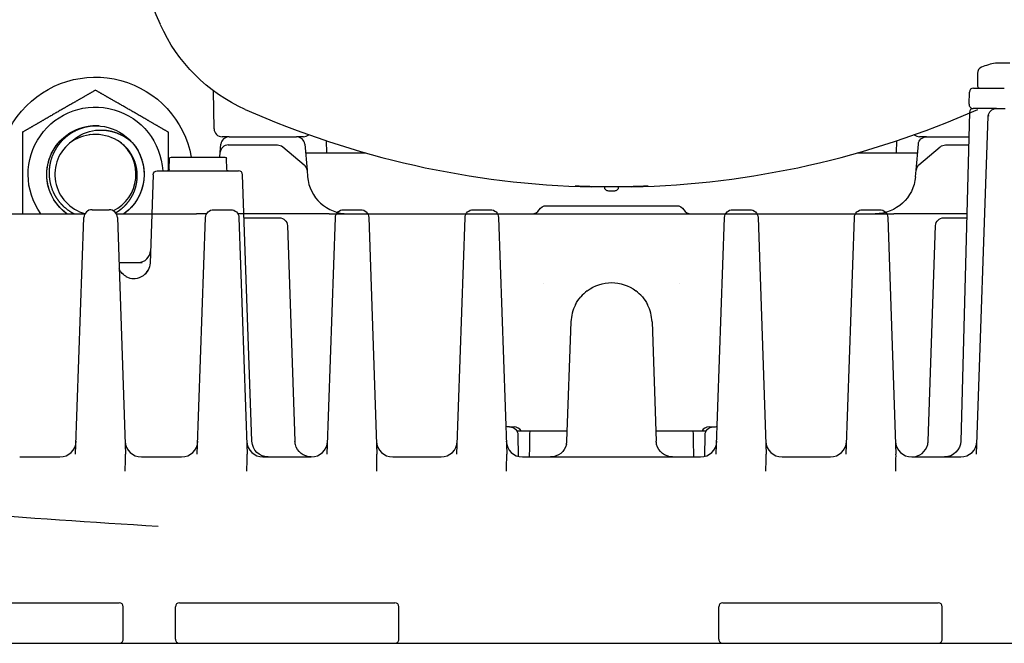
# Model space of a CAD drawing. Units: millimetres. Extents: x -1204 to 2497, y -1581 to 1820.
# Drawn here: x -113 to 8, y -1344 to -1267 of the extents above; entities that cross this region are included whole.
import ezdxf

# ---------------------------------------------------------------- set-up
doc = ezdxf.new("R2010")
doc.units = ezdxf.units.MM
doc.layers.add('BM_Visible', color=7, linetype='Continuous')

msp = doc.modelspace()

# ---------------------------------------------------------------- linework, layer by layer
at = {"layer": 'BM_Visible'}
for p, q in [((9.17, -1272.43), (7.38, -1272.43)), ((5.17, -1273.69), (5.17, -1275.28)), ((-88.98, -1280.55), (-89.06, -1275.84)), ((4.12, -1277.52), (4.16, -1276.02)), ((4.66, -1275.53), (8.47, -1275.53)), ((7.5, -1278.03), (4.62, -1278.03)), ((7.5, -1278.03), (8.57, -1278.03)), ((4.17, -1278.52), (3.11, -1319.08)), ((5.05, -1320.68), (6.5, -1278.99)), ((-104.32, -1281.17), (-104.3, -1281.29)), ((-87.13, -1281.53), (-87.98, -1281.53)), ((-87.13, -1281.53), (-78.79, -1281.53)), ((-77.95, -1281.53), (-78.79, -1281.53)), ((-75.07, -1283.53), (-75.11, -1282.04)), ((-4.82, -1282.04), (-4.86, -1283.53)), ((-1.13, -1281.53), (-1.98, -1281.53)), ((-1.13, -1281.53), (4.1, -1281.53)), ((-88.22, -1283.44), (-88.13, -1282.44)), ((-87.22, -1282.53), (-81.15, -1282.53)), ((-80.51, -1282.76), (-77.87, -1284.98)), ((-77.79, -1282.44), (-77.51, -1285.66)), ((-2.41, -1285.66), (-2.13, -1282.44)), ((-2.06, -1284.98), (0.58, -1282.76)), ((1.23, -1282.53), (4.07, -1282.53)), ((-94.5, -1285.53), (-94.47, -1284.22)), ((-94.27, -1284.03), (-90.96, -1284.03)), ((-90.96, -1284.03), (-87.66, -1284.03)), ((-88.27, -1284.03), (-88.22, -1283.44)), ((-87.42, -1285.53), (-87.46, -1284.22)), ((-77.7, -1283.53), (-70.26, -1283.53)), ((-9.66, -1283.53), (-2.22, -1283.53)), ((-95.98, -1285.73), (-90.96, -1285.73)), ((-90.96, -1285.73), (-85.95, -1285.73)), ((-77.51, -1285.66), (-77.44, -1286.47)), ((-2.48, -1286.47), (-2.41, -1285.66)), ((-96.48, -1286.21), (-96.86, -1297.11)), ((-84.3, -1319.1), (-85.45, -1286.21)), ((-42.46, -1287.69), (-42.46, -1287.65)), ((-40.81, -1287.75), (-40.81, -1287.67)), ((-39.11, -1287.67), (-39.11, -1287.75)), ((-37.46, -1287.65), (-37.46, -1287.69)), ((-104.02, -1290.53), (-101.9, -1290.53)), ((-89.02, -1290.53), (-86.9, -1290.53)), ((-73.02, -1290.53), (-70.9, -1290.53)), ((-57.02, -1290.53), (-54.9, -1290.53)), ((-48.01, -1290.03), (-39.96, -1290.03)), ((-39.96, -1290.03), (-31.91, -1290.03)), ((-25.02, -1290.53), (-22.9, -1290.53)), ((-9.02, -1290.53), (-6.9, -1290.53)), ((-115.92, -1291.03), (-104.89, -1291.03)), ((-106.04, -1320.68), (-105.02, -1291.49)), ((-101.04, -1291.03), (-91.15, -1291.03)), ((-100.9, -1291.49), (-99.89, -1320.68)), ((-89.89, -1291.03), (-91.15, -1291.03)), ((-91.04, -1320.68), (-90.02, -1291.49)), ((-78.43, -1291.03), (-86.04, -1291.03)), ((-85.9, -1291.49), (-84.89, -1320.68)), ((-85.26, -1291.53), (-80.93, -1291.53)), ((-74.77, -1291.03), (-78.43, -1291.03)), ((-75.04, -1320.68), (-74.02, -1291.49)), ((-74.77, -1291.03), (-5.15, -1291.03)), ((-69.9, -1291.49), (-68.89, -1320.68)), ((-59.04, -1320.68), (-58.02, -1291.49)), ((-53.9, -1291.49), (-52.89, -1320.68)), ((-27.04, -1320.68), (-26.02, -1291.49)), ((-21.9, -1291.49), (-20.89, -1320.68)), ((-11.04, -1320.68), (-10.02, -1291.49)), ((-5.9, -1291.49), (-4.89, -1320.68)), ((-1.5, -1291.03), (-5.15, -1291.03)), ((3.85, -1291.03), (-1.5, -1291.03)), ((1, -1291.53), (3.83, -1291.53)), ((-79.93, -1292.49), (-79, -1319.1)), ((-0.93, -1319.1), (0, -1292.49)), ((-100.71, -1297.03), (-98.68, -1297.03)), ((-98.68, -1297.03), (-97.85, -1297.03)), ((-98.86, -1299.03), (-98.85, -1299.03)), ((-45.47, -1319.1), (-44.96, -1304.35)), ((-34.97, -1304.35), (-34.45, -1319.1)), ((-52.54, -1317.33), (-52.51, -1317.33)), ((-52.51, -1317.33), (-51.98, -1317.33)), ((-27.94, -1317.33), (-27.42, -1317.33)), ((-27.42, -1317.33), (-27.38, -1317.33)), ((-51.64, -1317.83), (-50.51, -1317.83)), ((-51.51, -1318.31), (-51.46, -1320.96)), ((-50.51, -1317.83), (-50.01, -1317.83)), ((-49.99, -1317.83), (-49.92, -1317.83)), ((-49.92, -1317.83), (-45.72, -1317.83)), ((-45.72, -1317.83), (-45.43, -1317.83)), ((-34.49, -1317.83), (-34.2, -1317.83)), ((-34.2, -1317.83), (-30.01, -1317.83)), ((-30.01, -1317.83), (-29.94, -1317.83)), ((-29.92, -1317.83), (-29.42, -1317.83)), ((-29.42, -1317.83), (-28.28, -1317.83)), ((-28.46, -1320.96), (-28.42, -1318.31)), ((-112.94, -1321.03), (-107.98, -1321.03)), ((-97.94, -1321.03), (-92.98, -1321.03)), ((-82.94, -1321.03), (-76.98, -1321.03)), ((-66.94, -1321.03), (-60.98, -1321.03)), ((-50.94, -1321.03), (-28.98, -1321.03)), ((-18.94, -1321.03), (-12.98, -1321.03)), ((-2.94, -1321.03), (3.1, -1321.03)), ((-120.6, -1339.03), (-107.32, -1339.03)), ((-107.32, -1339.03), (-100.68, -1339.03)), ((-93.24, -1339.03), (-86.6, -1339.03)), ((-86.6, -1339.03), (-73.32, -1339.03)), ((-73.32, -1339.03), (-66.68, -1339.03)), ((-26.24, -1339.03), (-19.6, -1339.03)), ((-19.6, -1339.03), (-6.32, -1339.03)), ((-6.32, -1339.03), (0.32, -1339.03)), ((-100.18, -1343.53), (-100.18, -1339.53)), ((-93.74, -1343.53), (-93.74, -1339.53)), ((-66.18, -1343.53), (-66.18, -1339.53)), ((-26.74, -1343.53), (-26.74, -1339.53)), ((0.82, -1343.53), (0.82, -1339.53)), ((-164.9, -1344.03), (84.98, -1344.03))]:
    msp.add_line(p, q, dxfattribs=at)
at = {"layer": 'BM_Visible', "extrusion": (0, 0, -1)}
for centre, radius, start, end in [((-5.94, -1222.53), 111.11, 336.0162, 357.688), ((76.75, -1259.32), 20.61, 293.9838, 336.0162), ((103.6, -1286.17), 12, 336.1068, 169.7292), ((103.6, -1286.17), 8.3, 324.1554, 176.9639), ((-7.5, -1279.03), 1, 2, 90), ((103.6, -1286.17), 6, 61.875, 139.2054), ((103.6, -1286.17), 6, 305.8033, 89.9998), ((103.6, -1286.17), 6, 305.8977, 61.831), ((102.99, -1285.9), 5.21, 49.6291, 83.2905), ((1.13, -1282.53), 1, 5, 90), ((103.6, -1286.17), 6, 139.2054, 234.1023), ((81.15, -1283.53), 1, 90, 130), ((-1.23, -1283.53), 1, 50, 90), ((94.27, -1284.23), 0.2, 1.5, 90), ((95.98, -1286.23), 0.5, 2, 90), ((94.7, -1285.53), 0.2, 181.5, 270), ((7.46, -1286.03), 5, 185, 270), ((41.74, -1246.89), 40.81, 271.012, 273.8225), ((40.31, -1287.73), 0.505, 314.1022, 357.365), ((40.31, -1287.72), 0.505, 270.4472, 313.6617), ((39.62, -1287.72), 0.505, 226.3413, 269.5498), ((39.62, -1287.73), 0.505, 182.635, 225.8978), ((39.96, -1194.53), 93.7, 269.7886, 270.2114), ((89.02, -1291.53), 1, 2, 90), ((86.9, -1291.53), 1, 90, 178), ((73.02, -1291.53), 1, 2, 90), ((70.9, -1291.53), 1, 90, 178), ((57.02, -1291.53), 1, 2, 90), ((54.9, -1291.53), 1, 90, 178), ((48.01, -1291.03), 1, 30, 90), ((31.91, -1291.03), 1, 90, 150), ((25.02, -1291.53), 1, 2, 90), ((22.9, -1291.53), 1, 90, 178), ((9.02, -1291.53), 1, 2, 90), ((6.9, -1291.53), 1, 90, 178), ((80.93, -1292.53), 1, 90, 178), ((-1, -1292.53), 1, 2, 90), ((98.85, -1297.04), 1.99, 295.7389, 336.7111), ((98.85, -1297.04), 1.99, 182, 208.1525), ((98.84, -1297.04), 1.98, 208.0992, 233.3939), ((39.96, -1304.53), 5, 53.1719, 126.8281), ((39.96, -1304.53), 5, 27.1429, 40.5), ((39.96, -1304.53), 5, 139.5, 152.8571), ((52.54, -1316.32), 1.01, 270.181, 297.7477), ((52.54, -1316.33), 1, 270.1314, 297.7798), ((52.51, -1318.33), 1, 90, 179), ((27.42, -1318.33), 1, 1, 90), ((77, -1319.03), 2, 270, 347), ((47.47, -1319.03), 2, 193, 270), ((32.45, -1319.03), 2, 270, 347), ((-1.11, -1319.03), 2, 181.5, 270), ((39.96, -352.53), 978.67, 273.27512, 276.12775)]:
    msp.add_arc(centre, radius, start, end, dxfattribs=at)
at = {"layer": 'BM_Visible'}
for centre, radius, start, end in [((5.97, -1273.69), 0.8, 112.6774, 180), ((9.17, -1281.35), 9.1, 101.3763, 112.6774), ((4.66, -1276.03), 0.5, 89.9999, 178.4998), ((5.42, -1275.28), 0.25, 180, 270), ((-39.96, -1176.63), 111.11, 246.0162, 268.7107), ((-39.96, -1176.63), 111.11, 271.2893, 293.9838), ((4.62, -1277.53), 0.5, 178.4999, 270), ((4.67, -1278.53), 0.5, 89.9999, 178.4998), ((-87.98, -1280.53), 1, 181, 270), ((-103.6, -1286.17), 5, 125.6475, 255.2856), ((-103.59, -1286.62), 5.38, 89.1676, 122.9066), ((-103.63, -1286.62), 5.38, 55.1208, 88.8109), ((-87.13, -1282.53), 1, 90, 175), ((-78.79, -1282.53), 1, 5, 90), ((-77.95, -1280.53), 1, 270, 311.0764), ((-1.98, -1280.53), 1, 228.9236, 270), ((-103.6, -1286.17), 5, 296.0358, 52.383), ((-103.57, -1286.36), 5.14, 35.1405, 53.9552), ((-87.22, -1283.53), 1, 90, 175), ((-85.95, -1286.23), 0.5, 2, 90), ((-78.51, -1285.75), 1, 5, 50), ((-1.41, -1285.75), 1, 130, 175), ((-72.46, -1286.03), 5, 185, 270), ((-39.96, -1176.63), 111.05, 268.968, 271.032), ((-104.02, -1291.53), 1, 90, 178), ((-101.9, -1291.53), 1, 2, 90), ((-49.75, -1290.03), 1, 270, 330), ((-30.18, -1290.03), 1, 210, 270), ((-98.31, -1295.53), 1.5, 270, 358), ((-98.85, -1297.03), 2, 239.285, 269.9551), ((-98.85, -1297.04), 1.99, 273.7163, 274.3199), ((-98.86, -1297.02), 2.01, 274.4845, 306.4764), ((-98.85, -1297.04), 1.99, 306.6393, 331.8491), ((-39.63, -1304.89), 5.48, 127.3257, 138.8705), ((-40.29, -1304.89), 5.48, 41.1295, 52.6744), ((-39.94, -1304.55), 5.03, 152.8196, 177.8264), ((-39.99, -1304.55), 5.03, 2.1736, 27.1804), ((-51.98, -1318.33), 1, 30.0001, 90), ((-27.94, -1318.33), 1, 90, 149.9999), ((-27.39, -1316.32), 1.01, 270.1832, 297.7414), ((-27.39, -1316.33), 1, 270.1314, 297.7756), ((-107.98, -1319.03), 2, 270, 357.9997), ((-97.94, -1319.03), 2, 182.0003, 270), ((-92.98, -1319.03), 2, 270, 357.9997), ((-82.94, -1319.03), 2, 182.0003, 270), ((-76.98, -1319.03), 2, 270, 357.9997), ((-66.94, -1319.03), 2, 182.0004, 269.9999), ((-60.98, -1319.03), 2, 270.0001, 357.9996), ((-50.94, -1319.03), 2, 182.0003, 269.9999), ((-28.98, -1319.03), 2, 270.0001, 357.9997), ((-18.94, -1319.03), 2, 182.0004, 269.9999), ((-12.98, -1319.03), 2, 270.0001, 357.9996), ((-2.94, -1319.03), 2, 182.0003, 270), ((-2.92, -1319.03), 2, 270, 347), ((3.1, -1319.03), 2, 270.0002, 357.9997), ((-100.68, -1339.53), 0.5, 0.0006, 90.0002), ((-93.24, -1339.53), 0.5, 89.9998, 179.9994), ((-66.68, -1339.53), 0.5, 0.0006, 90), ((-26.24, -1339.53), 0.5, 90, 179.9994), ((0.32, -1339.53), 0.5, 0.0006, 90.0002), ((-100.68, -1343.53), 0.5, 269.9998, 0.0006), ((-93.24, -1343.53), 0.5, 179.9994, 270.0002), ((-66.68, -1343.53), 0.5, 270, 0.0006), ((-26.24, -1343.53), 0.5, 179.9994, 270), ((0.32, -1343.53), 0.5, 269.9998, 0.0006)]:
    msp.add_arc(centre, radius, start, end, dxfattribs=at)
at = {"layer": 'BM_Visible', "extrusion": (2.39846e-13, -8.88178e-12, -1)}
msp.add_arc((87.66, -1284.23, 0), 0.2, 90, 178.5, dxfattribs=at)
at = {"layer": 'BM_Visible', "extrusion": (8.88178e-12, 0, -1)}
msp.add_arc((87.22, -1285.53), 0.2, 270, 358.5, dxfattribs=at)
at = {"layer": 'BM_Visible', "extrusion": (9.21485e-12, 0, -1)}
msp.add_arc((82.3, -1319.03), 2, 270, 358, dxfattribs=at)
at = {"layer": 'BM_Visible'}
for points, degree, knots in [([(-103.6, -1275.78), (-104.5, -1276.3), (-105.4, -1276.82), (-106.3, -1277.34), (-108.1, -1278.37), (-109.9, -1279.41), (-110.8, -1279.93), (-111.7, -1280.45), (-112.6, -1280.97)], 5, [0, 0, 0, 0, 0, 0, 0.5, 0.5, 0.5, 1, 1, 1, 1, 1, 1]), ([(-94.6, -1280.97), (-95.5, -1280.45), (-96.4, -1279.93), (-97.3, -1279.41), (-99.1, -1278.37), (-100.9, -1277.34), (-101.8, -1276.82), (-102.7, -1276.3), (-103.6, -1275.78)], 5, [0, 0, 0, 0, 0, 0, 0.5, 0.5, 0.5, 1, 1, 1, 1, 1, 1]), ([(-103.6, -1280.18), (-104.26, -1280.2), (-104.91, -1280.31), (-105.54, -1280.51), (-106.13, -1280.79), (-106.98, -1281.34), (-107.27, -1281.57), (-107.54, -1281.81), (-108.05, -1282.35), (-108.47, -1282.96), (-108.66, -1283.29), (-108.82, -1283.64), (-109.21, -1284.68), (-109.36, -1285.42), (-109.38, -1286.18), (-109.29, -1286.92), (-108.86, -1288.34), (-108.53, -1289.01), (-108.09, -1289.63), (-107.56, -1290.16), (-106.81, -1290.69), (-106.67, -1290.78), (-106.52, -1290.87), (-106.37, -1290.95), (-106.21, -1291.03)], 5, [0.0147197, 0.0147197, 0.0147197, 0.0147197, 0.0147197, 0.0147197, 0.125, 0.125, 0.125, 0.125, 0.1862023, 0.1862023, 0.1862023, 0.25, 0.25, 0.25, 0.25, 0.375, 0.375, 0.375, 0.375, 0.5, 0.5, 0.5, 0.5, 0.5291674, 0.5291674, 0.5291674, 0.5291674, 0.5291674, 0.5291674]), ([(-103.16, -1280.19), (-103.19, -1280.18), (-103.22, -1280.18), (-103.25, -1280.18), (-103.34, -1280.18), (-103.43, -1280.18), (-103.49, -1280.18), (-103.54, -1280.18), (-103.6, -1280.18)], 5, [0, 0, 0, 0, 0, 0, 0.00490656, 0.00490656, 0.00490656, 0.01471968, 0.01471968, 0.01471968, 0.01471968, 0.01471968, 0.01471968]), ([(-103.6, -1280.73), (-103.42, -1280.71), (-103.23, -1280.7), (-103.04, -1280.69), (-102.85, -1280.69), (-102.27, -1280.72), (-101.87, -1280.78), (-101.48, -1280.87), (-100.72, -1281.12), (-100.01, -1281.5), (-99.67, -1281.73), (-99.35, -1281.97), (-99.06, -1282.25)], 5, [0.3822458, 0.3822458, 0.3822458, 0.3822458, 0.3822458, 0.3822458, 0.5, 0.5, 0.5, 0.5, 0.75, 0.75, 0.75, 1, 1, 1, 1, 1, 1]), ([(-106.52, -1282.11), (-106.52, -1282.1), (-106.52, -1282.1), (-106.52, -1282.1), (-106.51, -1282.08), (-106.5, -1282.06), (-106.48, -1282.04), (-106.46, -1282.03), (-106.44, -1282.01), (-106.42, -1281.99), (-106.41, -1281.97), (-106.39, -1281.96), (-106.37, -1281.94)], 5, [0, 0, 0, 0, 0, 0, 0.1111111, 0.1111111, 0.1111111, 0.5, 0.5, 0.5, 0.5, 1, 1, 1, 1, 1, 1]), ([(-99.06, -1282.25), (-98.74, -1282.62), (-98.46, -1283.02), (-98.22, -1283.45), (-98.03, -1283.9), (-97.73, -1284.83), (-97.63, -1285.31), (-97.58, -1285.8), (-97.58, -1286.29), (-97.68, -1287.26), (-97.78, -1287.74), (-97.93, -1288.21), (-98.31, -1289.11), (-98.88, -1289.92), (-99.2, -1290.29), (-99.55, -1290.62), (-99.97, -1290.94), (-100, -1290.97), (-100.03, -1290.99), (-100.06, -1291.01), (-100.08, -1291.03)], 5, [0, 0, 0, 0, 0, 0, 0.00390625, 0.00390625, 0.00390625, 0.00390625, 0.0078125, 0.0078125, 0.0078125, 0.0078125, 0.01171875, 0.01171875, 0.01171875, 0.015625, 0.015625, 0.015625, 0.015625, 0.0159102, 0.0159102, 0.0159102, 0.0159102, 0.0159102, 0.0159102]), ([(-101.12, -1290.91), (-100.9, -1290.78), (-100.69, -1290.65), (-100.49, -1290.5), (-100.3, -1290.34), (-99.9, -1289.97), (-99.7, -1289.76), (-99.52, -1289.53), (-99.09, -1288.92), (-98.77, -1288.24), (-98.63, -1287.81), (-98.53, -1287.37), (-98.46, -1286.78), (-98.45, -1286.64), (-98.44, -1286.49), (-98.44, -1285.75), (-98.56, -1285.01), (-98.75, -1284.44), (-99.03, -1283.9), (-99.37, -1283.41)], 5, [0.7077696, 0.7077696, 0.7077696, 0.7077696, 0.7077696, 0.7077696, 0.75, 0.75, 0.75, 0.75, 0.7991353, 0.7991353, 0.7991353, 0.875, 0.875, 0.875, 0.875, 0.8995676, 0.8995676, 0.8995676, 1, 1, 1, 1, 1, 1]), ([(-44.46, -1287.61), (-44.46, -1287.61), (-44.46, -1287.61), (-44.46, -1287.61), (-44.43, -1287.6), (-44.31, -1287.61), (-44.14, -1287.61), (-43.91, -1287.61), (-43.37, -1287.63), (-43.05, -1287.64), (-42.7, -1287.64), (-42.33, -1287.65), (-41.96, -1287.66)], 5, [0, 0, 0, 0, 0, 0, 0.0346104, 0.0346104, 0.0346104, 0.2846104, 0.2846104, 0.2846104, 0.2846104, 0.5346104, 0.5346104, 0.5346104, 0.5346104, 0.5346104, 0.5346104]), ([(-37.96, -1287.66), (-37.59, -1287.65), (-37.22, -1287.64), (-36.87, -1287.64), (-36.56, -1287.63), (-36.01, -1287.61), (-35.79, -1287.61), (-35.61, -1287.61), (-35.51, -1287.6), (-35.47, -1287.61), (-35.47, -1287.61), (-35.46, -1287.61), (-35.46, -1287.61), (-35.46, -1287.61)], 5, [0.4644163, 0.4644163, 0.4644163, 0.4644163, 0.4644163, 0.4644163, 0.7144163, 0.7144163, 0.7144163, 0.7144163, 0.9644163, 0.9644163, 0.9644163, 0.9644163, 1, 1, 1, 1, 1, 1]), ([(-35.46, -1287.61), (-35.46, -1287.61), (-35.51, -1287.62), (-35.62, -1287.62), (-35.76, -1287.63), (-36.17, -1287.65), (-36.44, -1287.66), (-36.75, -1287.67), (-37.1, -1287.68), (-37.46, -1287.69)], 5, [0, 0, 0, 0, 0, 0, 0.2144163, 0.2144163, 0.2144163, 0.2144163, 0.4644163, 0.4644163, 0.4644163, 0.4644163, 0.4644163, 0.4644163]), ([(-50.01, -1317.83), (-50.01, -1317.83), (-50, -1317.83), (-50, -1317.83), (-50, -1317.83), (-49.99, -1317.83), (-49.99, -1317.83), (-49.99, -1317.83)], 3, [0, 0, 0, 0, 0.285714, 0.428571, 0.571429, 0.714286, 1, 1, 1, 1]), ([(-29.94, -1317.83), (-29.93, -1317.83), (-29.93, -1317.83), (-29.93, -1317.83), (-29.92, -1317.83), (-29.92, -1317.83), (-29.92, -1317.83), (-29.92, -1317.83)], 3, [0, 0, 0, 0, 0.285714, 0.428571, 0.571429, 0.714286, 1, 1, 1, 1]), ([(-29.92, -1317.83), (-29.91, -1318.35), (-29.9, -1318.86), (-29.89, -1319.38), (-29.88, -1319.93), (-29.87, -1320.48), (-29.86, -1321.03)], 3, [0, 0, 0, 0, 0.119127, 0.119127, 0.119127, 0.2459887, 0.2459887, 0.2459887, 0.2459887])]:
    msp.add_open_spline(points, degree=degree, knots=knots, dxfattribs=at)
for points, degree in [([(6.51, -1278.89), (6.51, -1278.9), (6.51, -1278.92), (6.51, -1278.93), (6.51, -1278.94), (6.51, -1278.96), (6.51, -1278.97), (6.5, -1278.98), (6.5, -1278.99)], 1), ([(-103.6, -1280.17), (-103.54, -1280.17), (-103.48, -1280.17), (-103.43, -1280.17), (-103.37, -1280.17), (-103.31, -1280.18)], 5), ([(-112.6, -1280.97), (-112.6, -1282.01), (-112.6, -1283.05), (-112.6, -1284.09), (-112.6, -1285.13), (-112.6, -1286.17)], 5), ([(-94.6, -1285.73), (-94.6, -1284.78), (-94.6, -1283.83), (-94.6, -1282.88), (-94.6, -1281.92), (-94.6, -1280.97)], 5), ([(-112.6, -1286.17), (-112.6, -1287.14), (-112.6, -1288.11), (-112.6, -1289.09), (-112.6, -1290.06), (-112.6, -1291.03)], 5), ([(-42.46, -1287.71), (-42.46, -1287.71), (-42.46, -1287.7), (-42.46, -1287.7), (-42.46, -1287.7), (-42.46, -1287.69)], 5), ([(-37.46, -1287.69), (-37.46, -1287.7), (-37.46, -1287.7), (-37.46, -1287.7), (-37.46, -1287.71), (-37.46, -1287.71)], 5), ([(-40.31, -1288.23), (-40.31, -1288.23), (-40.31, -1288.23), (-40.31, -1288.23)], 3), ([(-39.61, -1288.23), (-39.61, -1288.23), (-39.62, -1288.23), (-39.62, -1288.23)], 3), ([(-98.85, -1299.03), (-98.81, -1299.03), (-98.76, -1299.03), (-98.72, -1299.03)], 3), ([(-48.37, -1299.64), (-48.37, -1299.64), (-48.37, -1299.64), (-48.37, -1299.64)], 3), ([(-31.56, -1299.64), (-31.56, -1299.64), (-31.56, -1299.64), (-31.56, -1299.64)], 3), ([(-50.07, -1321.03), (-50.05, -1319.96), (-50.03, -1318.9), (-50.01, -1317.83)], 3), ([(-49.99, -1317.83), (-49.99, -1317.83), (-49.99, -1317.83), (-49.99, -1317.83), (-49.99, -1317.83), (-49.99, -1317.83)], 5), ([(-29.94, -1317.83), (-29.94, -1317.83), (-29.94, -1317.83), (-29.94, -1317.83), (-29.94, -1317.83), (-29.94, -1317.83)], 5), ([(-105.98, -1319.1), (-105.98, -1319.1), (-105.98, -1319.1), (-105.98, -1319.1)], 3), ([(-99.94, -1319.1), (-99.94, -1319.1), (-99.94, -1319.1), (-99.94, -1319.1)], 3), ([(-90.98, -1319.1), (-90.98, -1319.1), (-90.98, -1319.1), (-90.98, -1319.1)], 3), ([(-84.94, -1319.1), (-84.94, -1319.1), (-84.94, -1319.1), (-84.94, -1319.1)], 3), ([(-78.95, -1319.48), (-78.96, -1319.44), (-78.97, -1319.4), (-78.97, -1319.36), (-78.98, -1319.29), (-78.99, -1319.19), (-79, -1319.1)], 1), ([(-74.98, -1319.1), (-74.98, -1319.1), (-74.98, -1319.1), (-74.98, -1319.1)], 3), ([(-68.94, -1319.1), (-68.94, -1319.1), (-68.94, -1319.1), (-68.94, -1319.1)], 3), ([(-58.98, -1319.1), (-58.98, -1319.1), (-58.98, -1319.1), (-58.98, -1319.1)], 3), ([(-52.94, -1319.1), (-52.94, -1319.1), (-52.94, -1319.1), (-52.94, -1319.1)], 3), ([(-45.52, -1319.48), (-45.52, -1319.44), (-45.51, -1319.4), (-45.5, -1319.36), (-45.49, -1319.29), (-45.48, -1319.19), (-45.47, -1319.1)], 1), ([(-34.4, -1319.48), (-34.41, -1319.44), (-34.42, -1319.4), (-34.42, -1319.36), (-34.43, -1319.29), (-34.44, -1319.19), (-34.45, -1319.1)], 1), ([(-26.98, -1319.1), (-26.98, -1319.1), (-26.98, -1319.1), (-26.98, -1319.1)], 3), ([(-20.94, -1319.1), (-20.94, -1319.1), (-20.94, -1319.1), (-20.94, -1319.1)], 3), ([(-10.98, -1319.1), (-10.98, -1319.1), (-10.98, -1319.1), (-10.98, -1319.1)], 3), ([(-4.94, -1319.1), (-4.94, -1319.1), (-4.94, -1319.1), (-4.94, -1319.1)], 3), ([(-0.98, -1319.48), (-0.97, -1319.44), (-0.96, -1319.4), (-0.95, -1319.36), (-0.94, -1319.29), (-0.93, -1319.19), (-0.93, -1319.1)], 1), ([(5.1, -1319.1), (5.1, -1319.1), (5.1, -1319.1), (5.1, -1319.1)], 3), ([(-99.92, -1322.77), (-99.94, -1322.04), (-99.86, -1321.33), (-99.89, -1320.68)], 3), ([(-84.92, -1322.77), (-84.94, -1322.04), (-84.86, -1321.33), (-84.89, -1320.68)], 3), ([(-68.92, -1322.77), (-68.94, -1322.04), (-68.86, -1321.33), (-68.89, -1320.68)], 3), ([(-52.92, -1322.77), (-52.94, -1322.04), (-52.86, -1321.33), (-52.89, -1320.68)], 3), ([(-20.92, -1322.77), (-20.94, -1322.04), (-20.86, -1321.33), (-20.89, -1320.68)], 3), ([(-4.92, -1322.77), (-4.94, -1322.04), (-4.86, -1321.33), (-4.89, -1320.68)], 3)]:
    msp.add_open_spline(points, degree=degree, dxfattribs=at)

doc.saveas('drawing.dxf')
